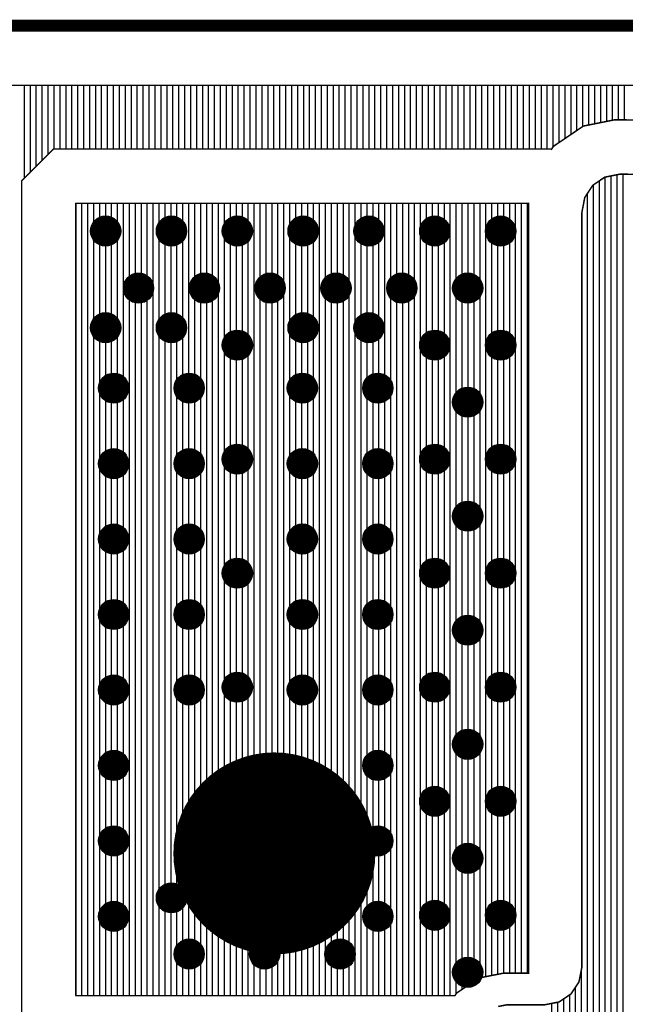
# Model space of a CAD drawing. Units: inches. Extents: x -1.01 to 0.73, y -1.44 to 1.48.
# Drawn here: x -0.16 to 0.24, y 0.83 to 1.48 of the extents above; entities that cross this region are included whole.
import ezdxf

# ---------------------------------------------------------------- set-up
doc = ezdxf.new("R2010")
doc.units = ezdxf.units.IN
doc.layers.get('0').update_dxf_attribs({"linetype": 'CONTINUOUS'})

# ---------------------------------------------------------------- blocks, each defined once
blk = doc.blocks.new('EPAD')
at = {"const_width": 0.5}
blk.add_lwpolyline([(-0.25, 0, 1), (0.25, 0, 1)], format="xyb", close=True, dxfattribs=at)

msp = doc.modelspace()

# ---------------------------------------------------------------- linework, layer by layer
for points, const_width in [([(-0.885827, 1.476378), (0.610236, 1.476378)], 0.008), ([(-0.964437, -0.626592), (-0.964437, 0.604185), (-0.92736, 0.604185), (-0.9008, 0.630746), (-0.9008, 0.668309), (-0.92736, 0.69487), (-0.964437, 0.69487), (-0.964437, 1.221666), (-0.946194, 1.211909), (-0.917141, 1.203113), (-0.886063, 1.200088), (-0.854985, 1.203113), (-0.825932, 1.211909), (-0.799673, 1.225953), (-0.77687, 1.244676), (-0.758151, 1.267474), (-0.744106, 1.293736), (-0.735309, 1.322788), (-0.732285, 1.353866), (-0.735309, 1.384944), (-0.744106, 1.413996), (-0.756343, 1.436878), (0.48028, 1.436878), (0.468043, 1.413996)], 0.001), ([(0.468043, 1.413996), (0.467932, 1.413628), (0.237441, 1.41398), (0.216953, 1.409902), (0.197051, 1.396411), (0.195833, 1.394559), (0.195659, 1.394732), (-0.134163, 1.394732), (-0.155252, 1.373643), (-0.155252, 0.818821)], 0.001), ([(0.160541, 0.826531), (0.165962, 0.827593), (0.190962, 0.827593), (0.200801, 0.829522), (0.208735, 0.83482), (0.214033, 0.842754), (0.215962, 0.852593), (0.215962, 1.352593), (0.217891, 1.362582), (0.223189, 1.370638), (0.231123, 1.376017), (0.240962, 1.377975), (0.473605, 1.37762)], 0.001), ([(0.180748, 0.848593), (0.163926, 0.848593), (0.147958, 0.845464), (0.133047, 0.835507), (0.131862, 0.833732), (-0.119252, 0.833732), (-0.119252, 1.358732), (0.180748, 1.358732), (0.180748, 0.848593)], 0.001), ([(-0.102275, 1.333902), (-0.096969, 1.333902), (-0.093217, 1.337654), (-0.093217, 1.34296), (-0.096969, 1.346713), (-0.102275, 1.346713), (-0.106028, 1.34296), (-0.106028, 1.337654), (-0.102275, 1.333902)], 0.001), ([(-0.058653, 1.333902), (-0.053347, 1.333902), (-0.049594, 1.337654), (-0.049594, 1.34296), (-0.053347, 1.346713), (-0.058653, 1.346713), (-0.062406, 1.34296), (-0.062406, 1.337654), (-0.058653, 1.333902)], 0.001), ([(-0.015031, 1.333902), (-0.009725, 1.333902), (-0.005972, 1.337654), (-0.005972, 1.34296), (-0.009725, 1.346713), (-0.015031, 1.346713), (-0.018783, 1.34296), (-0.018783, 1.337654), (-0.015031, 1.333902)], 0.001), ([(0.028591, 1.333902), (0.033897, 1.333902), (0.03765, 1.337654), (0.03765, 1.34296), (0.033897, 1.346713), (0.028591, 1.346713), (0.024839, 1.34296), (0.024839, 1.337654), (0.028591, 1.333902)], 0.001), ([(0.072213, 1.333902), (0.077519, 1.333902), (0.081272, 1.337654), (0.081272, 1.34296), (0.077519, 1.346713), (0.072213, 1.346713), (0.068461, 1.34296), (0.068461, 1.337654), (0.072213, 1.333902)], 0.001), ([(0.115835, 1.333902), (0.121141, 1.333902), (0.124894, 1.337654), (0.124894, 1.34296), (0.121141, 1.346713), (0.115835, 1.346713), (0.112083, 1.34296), (0.112083, 1.337654), (0.115835, 1.333902)], 0.001), ([(0.159457, 1.333902), (0.164763, 1.333902), (0.168516, 1.337654), (0.168516, 1.34296), (0.164763, 1.346713), (0.159457, 1.346713), (0.155705, 1.34296), (0.155705, 1.337654), (0.159457, 1.333902)], 0.001), ([(-0.080464, 1.296124), (-0.075158, 1.296124), (-0.071406, 1.299876), (-0.071406, 1.305183), (-0.075158, 1.308935), (-0.080464, 1.308935), (-0.084217, 1.305183), (-0.084217, 1.299876), (-0.080464, 1.296124)], 0.001), ([(-0.036842, 1.296124), (-0.031536, 1.296124), (-0.027783, 1.299876), (-0.027783, 1.305183), (-0.031536, 1.308935), (-0.036842, 1.308935), (-0.040594, 1.305183), (-0.040594, 1.299876), (-0.036842, 1.296124)], 0.001), ([(0.00678, 1.296124), (0.012086, 1.296124), (0.015839, 1.299876), (0.015839, 1.305183), (0.012086, 1.308935), (0.00678, 1.308935), (0.003028, 1.305183), (0.003028, 1.299876), (0.00678, 1.296124)], 0.001), ([(0.050402, 1.296124), (0.055708, 1.296124), (0.059461, 1.299876), (0.059461, 1.305183), (0.055708, 1.308935), (0.050402, 1.308935), (0.04665, 1.305183), (0.04665, 1.299876), (0.050402, 1.296124)], 0.001), ([(0.094024, 1.296124), (0.09933, 1.296124), (0.103083, 1.299876), (0.103083, 1.305183), (0.09933, 1.308935), (0.094024, 1.308935), (0.090272, 1.305183), (0.090272, 1.299876), (0.094024, 1.296124)], 0.001), ([(0.137646, 1.296124), (0.142952, 1.296124), (0.146705, 1.299876), (0.146705, 1.305183), (0.142952, 1.308935), (0.137646, 1.308935), (0.133894, 1.305183), (0.133894, 1.299876), (0.137646, 1.296124)], 0.001), ([(-0.102275, 1.269887), (-0.096969, 1.269887), (-0.093217, 1.273639), (-0.093217, 1.278946), (-0.096969, 1.282698), (-0.102275, 1.282698), (-0.106028, 1.278946), (-0.106028, 1.273639), (-0.102275, 1.269887)], 0.001), ([(-0.058653, 1.269887), (-0.053347, 1.269887), (-0.049594, 1.273639), (-0.049594, 1.278946), (-0.053347, 1.282698), (-0.058653, 1.282698), (-0.062406, 1.278946), (-0.062406, 1.273639), (-0.058653, 1.269887)], 0.001), ([(0.028591, 1.269887), (0.033897, 1.269887), (0.03765, 1.273639), (0.03765, 1.278946), (0.033897, 1.282698), (0.028591, 1.282698), (0.024839, 1.278946), (0.024839, 1.273639), (0.028591, 1.269887)], 0.001), ([(0.072213, 1.269887), (0.077519, 1.269887), (0.081272, 1.273639), (0.081272, 1.278946), (0.077519, 1.282698), (0.072213, 1.282698), (0.068461, 1.278946), (0.068461, 1.273639), (0.072213, 1.269887)], 0.001), ([(-0.015031, 1.258346), (-0.009725, 1.258346), (-0.005972, 1.262099), (-0.005972, 1.267405), (-0.009725, 1.271158), (-0.015031, 1.271158), (-0.018783, 1.267405), (-0.018783, 1.262099), (-0.015031, 1.258346)], 0.001), ([(0.115835, 1.258346), (0.121141, 1.258346), (0.124894, 1.262099), (0.124894, 1.267405), (0.121141, 1.271158), (0.115835, 1.271158), (0.112083, 1.267405), (0.112083, 1.262099), (0.115835, 1.258346)], 0.001), ([(0.159457, 1.258346), (0.164763, 1.258346), (0.168516, 1.262099), (0.168516, 1.267405), (0.164763, 1.271158), (0.159457, 1.271158), (0.155705, 1.267405), (0.155705, 1.262099), (0.159457, 1.258346)], 0.001), ([(-0.096905, 1.229854), (-0.091599, 1.229854), (-0.087846, 1.233607), (-0.087846, 1.238913), (-0.091599, 1.242665), (-0.096905, 1.242665), (-0.100657, 1.238913), (-0.100657, 1.233607), (-0.096905, 1.229854)], 0.001), ([(-0.046905, 1.229854), (-0.041599, 1.229854), (-0.037846, 1.233607), (-0.037846, 1.238913), (-0.041599, 1.242665), (-0.046905, 1.242665), (-0.050657, 1.238913), (-0.050657, 1.233607), (-0.046905, 1.229854)], 0.001), ([(0.028095, 1.229854), (0.033401, 1.229854), (0.037154, 1.233607), (0.037154, 1.238913), (0.033401, 1.242665), (0.028095, 1.242665), (0.024343, 1.238913), (0.024343, 1.233607), (0.028095, 1.229854)], 0.001), ([(0.078095, 1.229854), (0.083401, 1.229854), (0.087154, 1.233607), (0.087154, 1.238913), (0.083401, 1.242665), (0.078095, 1.242665), (0.074343, 1.238913), (0.074343, 1.233607), (0.078095, 1.229854)], 0.001), ([(0.137646, 1.220569), (0.142952, 1.220569), (0.146705, 1.224321), (0.146705, 1.229628), (0.142952, 1.23338), (0.137646, 1.23338), (0.133894, 1.229628), (0.133894, 1.224321), (0.137646, 1.220569)], 0.001), ([(-0.015031, 1.182791), (-0.009725, 1.182791), (-0.005972, 1.186544), (-0.005972, 1.19185), (-0.009725, 1.195602), (-0.015031, 1.195602), (-0.018783, 1.19185), (-0.018783, 1.186544), (-0.015031, 1.182791)], 0.001), ([(0.115835, 1.182791), (0.121141, 1.182791), (0.124894, 1.186544), (0.124894, 1.19185), (0.121141, 1.195602), (0.115835, 1.195602), (0.112083, 1.19185), (0.112083, 1.186544), (0.115835, 1.182791)], 0.001), ([(0.159457, 1.182791), (0.164763, 1.182791), (0.168516, 1.186544), (0.168516, 1.19185), (0.164763, 1.195602), (0.159457, 1.195602), (0.155705, 1.19185), (0.155705, 1.186544), (0.159457, 1.182791)], 0.001), ([(-0.096905, 1.179854), (-0.091599, 1.179854), (-0.087846, 1.183607), (-0.087846, 1.188913), (-0.091599, 1.192665), (-0.096905, 1.192665), (-0.100657, 1.188913), (-0.100657, 1.183607), (-0.096905, 1.179854)], 0.001), ([(-0.046905, 1.179854), (-0.041599, 1.179854), (-0.037846, 1.183607), (-0.037846, 1.188913), (-0.041599, 1.192665), (-0.046905, 1.192665), (-0.050657, 1.188913), (-0.050657, 1.183607), (-0.046905, 1.179854)], 0.001), ([(0.028095, 1.179854), (0.033401, 1.179854), (0.037154, 1.183607), (0.037154, 1.188913), (0.033401, 1.192665), (0.028095, 1.192665), (0.024343, 1.188913), (0.024343, 1.183607), (0.028095, 1.179854)], 0.001), ([(0.078095, 1.179854), (0.083401, 1.179854), (0.087154, 1.183607), (0.087154, 1.188913), (0.083401, 1.192665), (0.078095, 1.192665), (0.074343, 1.188913), (0.074343, 1.183607), (0.078095, 1.179854)], 0.001), ([(0.137646, 1.145014), (0.142952, 1.145014), (0.146705, 1.148766), (0.146705, 1.154072), (0.142952, 1.157825), (0.137646, 1.157825), (0.133894, 1.154072), (0.133894, 1.148766), (0.137646, 1.145014)], 0.001), ([(-0.096905, 1.129854), (-0.091599, 1.129854), (-0.087846, 1.133607), (-0.087846, 1.138913), (-0.091599, 1.142665), (-0.096905, 1.142665), (-0.100657, 1.138913), (-0.100657, 1.133607), (-0.096905, 1.129854)], 0.001), ([(-0.046905, 1.129854), (-0.041599, 1.129854), (-0.037846, 1.133607), (-0.037846, 1.138913), (-0.041599, 1.142665), (-0.046905, 1.142665), (-0.050657, 1.138913), (-0.050657, 1.133607), (-0.046905, 1.129854)], 0.001), ([(0.028095, 1.129854), (0.033401, 1.129854), (0.037154, 1.133607), (0.037154, 1.138913), (0.033401, 1.142665), (0.028095, 1.142665), (0.024343, 1.138913), (0.024343, 1.133607), (0.028095, 1.129854)], 0.001), ([(0.078095, 1.129854), (0.083401, 1.129854), (0.087154, 1.133607), (0.087154, 1.138913), (0.083401, 1.142665), (0.078095, 1.142665), (0.074343, 1.138913), (0.074343, 1.133607), (0.078095, 1.129854)], 0.001), ([(-0.015031, 1.107236), (-0.009725, 1.107236), (-0.005972, 1.110989), (-0.005972, 1.116295), (-0.009725, 1.120047), (-0.015031, 1.120047), (-0.018783, 1.116295), (-0.018783, 1.110989), (-0.015031, 1.107236)], 0.001), ([(0.115835, 1.107236), (0.121141, 1.107236), (0.124894, 1.110989), (0.124894, 1.116295), (0.121141, 1.120047), (0.115835, 1.120047), (0.112083, 1.116295), (0.112083, 1.110989), (0.115835, 1.107236)], 0.001), ([(0.159457, 1.107236), (0.164763, 1.107236), (0.168516, 1.110989), (0.168516, 1.116295), (0.164763, 1.120047), (0.159457, 1.120047), (0.155705, 1.116295), (0.155705, 1.110989), (0.159457, 1.107236)], 0.001), ([(-0.096905, 1.079854), (-0.091599, 1.079854), (-0.087846, 1.083607), (-0.087846, 1.088913), (-0.091599, 1.092665), (-0.096905, 1.092665), (-0.100657, 1.088913), (-0.100657, 1.083607), (-0.096905, 1.079854)], 0.001), ([(-0.046905, 1.079854), (-0.041599, 1.079854), (-0.037846, 1.083607), (-0.037846, 1.088913), (-0.041599, 1.092665), (-0.046905, 1.092665), (-0.050657, 1.088913), (-0.050657, 1.083607), (-0.046905, 1.079854)], 0.001), ([(0.028095, 1.079854), (0.033401, 1.079854), (0.037154, 1.083607), (0.037154, 1.088913), (0.033401, 1.092665), (0.028095, 1.092665), (0.024343, 1.088913), (0.024343, 1.083607), (0.028095, 1.079854)], 0.001), ([(0.078095, 1.079854), (0.083401, 1.079854), (0.087154, 1.083607), (0.087154, 1.088913), (0.083401, 1.092665), (0.078095, 1.092665), (0.074343, 1.088913), (0.074343, 1.083607), (0.078095, 1.079854)], 0.001), ([(0.137646, 1.069459), (0.142952, 1.069459), (0.146705, 1.073211), (0.146705, 1.078517), (0.142952, 1.08227), (0.137646, 1.08227), (0.133894, 1.078517), (0.133894, 1.073211), (0.137646, 1.069459)], 0.001), ([(-0.015031, 1.031681), (-0.009725, 1.031681), (-0.005972, 1.035433), (-0.005972, 1.04074), (-0.009725, 1.044492), (-0.015031, 1.044492), (-0.018783, 1.04074), (-0.018783, 1.035433), (-0.015031, 1.031681)], 0.001), ([(0.115835, 1.031681), (0.121141, 1.031681), (0.124894, 1.035433), (0.124894, 1.04074), (0.121141, 1.044492), (0.115835, 1.044492), (0.112083, 1.04074), (0.112083, 1.035433), (0.115835, 1.031681)], 0.001), ([(0.159457, 1.031681), (0.164763, 1.031681), (0.168516, 1.035433), (0.168516, 1.04074), (0.164763, 1.044492), (0.159457, 1.044492), (0.155705, 1.04074), (0.155705, 1.035433), (0.159457, 1.031681)], 0.001), ([(-0.096905, 1.029854), (-0.091599, 1.029854), (-0.087846, 1.033607), (-0.087846, 1.038913), (-0.091599, 1.042665), (-0.096905, 1.042665), (-0.100657, 1.038913), (-0.100657, 1.033607), (-0.096905, 1.029854)], 0.001), ([(-0.046905, 1.029854), (-0.041599, 1.029854), (-0.037846, 1.033607), (-0.037846, 1.038913), (-0.041599, 1.042665), (-0.046905, 1.042665), (-0.050657, 1.038913), (-0.050657, 1.033607), (-0.046905, 1.029854)], 0.001), ([(0.028095, 1.029854), (0.033401, 1.029854), (0.037154, 1.033607), (0.037154, 1.038913), (0.033401, 1.042665), (0.028095, 1.042665), (0.024343, 1.038913), (0.024343, 1.033607), (0.028095, 1.029854)], 0.001), ([(0.078095, 1.029854), (0.083401, 1.029854), (0.087154, 1.033607), (0.087154, 1.038913), (0.083401, 1.042665), (0.078095, 1.042665), (0.074343, 1.038913), (0.074343, 1.033607), (0.078095, 1.029854)], 0.001), ([(0.137646, 0.993904), (0.142952, 0.993904), (0.146705, 0.997656), (0.146705, 1.002962), (0.142952, 1.006715), (0.137646, 1.006715), (0.133894, 1.002962), (0.133894, 0.997656), (0.137646, 0.993904)], 0.001), ([(-0.096905, 0.979854), (-0.091599, 0.979854), (-0.087846, 0.983607), (-0.087846, 0.988913), (-0.091599, 0.992665), (-0.096905, 0.992665), (-0.100657, 0.988913), (-0.100657, 0.983607), (-0.096905, 0.979854)], 0.001), ([(0.078095, 0.979854), (0.083401, 0.979854), (0.087154, 0.983607), (0.087154, 0.988913), (0.083401, 0.992665), (0.078095, 0.992665), (0.074343, 0.988913), (0.074343, 0.983607), (0.078095, 0.979854)], 0.001), ([(0.115835, 0.956126), (0.121141, 0.956126), (0.124894, 0.959878), (0.124894, 0.965185), (0.121141, 0.968937), (0.115835, 0.968937), (0.112083, 0.965185), (0.112083, 0.959878), (0.115835, 0.956126)], 0.001), ([(0.159457, 0.956126), (0.164763, 0.956126), (0.168516, 0.959878), (0.168516, 0.965185), (0.164763, 0.968937), (0.159457, 0.968937), (0.155705, 0.965185), (0.155705, 0.959878), (0.159457, 0.956126)], 0.001), ([(0.026273, 0.961917), (-0.001864, 0.961917), (-0.02176, 0.942021), (-0.02176, 0.913884), (-0.001864, 0.893988), (0.026273, 0.893988), (0.046169, 0.913884), (0.046169, 0.942021), (0.026273, 0.961917)], 0.001), ([(0.012205, 0.961917), (0.012205, 0.927953)], 0.001), ([(-0.096905, 0.929854), (-0.091599, 0.929854), (-0.087846, 0.933607), (-0.087846, 0.938913), (-0.091599, 0.942665), (-0.096905, 0.942665), (-0.100657, 0.938913), (-0.100657, 0.933607), (-0.096905, 0.929854)], 0.001), ([(0.078095, 0.929854), (0.083401, 0.929854), (0.087154, 0.933607), (0.087154, 0.938913), (0.083401, 0.942665), (0.078095, 0.942665), (0.074343, 0.938913), (0.074343, 0.933607), (0.078095, 0.929854)], 0.001), ([(-0.02176, 0.927953), (0.012205, 0.927953)], 0.001), ([(0.046169, 0.927953), (0.012205, 0.927953)], 0.001), ([(0.012205, 0.893988), (0.012205, 0.927953)], 0.001), ([(0.137646, 0.918348), (0.142952, 0.918348), (0.146705, 0.922101), (0.146705, 0.927407), (0.142952, 0.931159), (0.137646, 0.931159), (0.133894, 0.927407), (0.133894, 0.922101), (0.137646, 0.918348)], 0.001), ([(-0.058653, 0.892111), (-0.053347, 0.892111), (-0.049594, 0.895864), (-0.049594, 0.90117), (-0.053347, 0.904922), (-0.058653, 0.904922), (-0.062406, 0.90117), (-0.062406, 0.895864), (-0.058653, 0.892111)], 0.001), ([(0.115835, 0.880571), (0.121141, 0.880571), (0.124894, 0.884323), (0.124894, 0.88963), (0.121141, 0.893382), (0.115835, 0.893382), (0.112083, 0.88963), (0.112083, 0.884323), (0.115835, 0.880571)], 0.001), ([(0.159457, 0.880571), (0.164763, 0.880571), (0.168516, 0.884323), (0.168516, 0.88963), (0.164763, 0.893382), (0.159457, 0.893382), (0.155705, 0.88963), (0.155705, 0.884323), (0.159457, 0.880571)], 0.001), ([(-0.096905, 0.879854), (-0.091599, 0.879854), (-0.087846, 0.883607), (-0.087846, 0.888913), (-0.091599, 0.892665), (-0.096905, 0.892665), (-0.100657, 0.888913), (-0.100657, 0.883607), (-0.096905, 0.879854)], 0.001), ([(0.078095, 0.879854), (0.083401, 0.879854), (0.087154, 0.883607), (0.087154, 0.888913), (0.083401, 0.892665), (0.078095, 0.892665), (0.074343, 0.888913), (0.074343, 0.883607), (0.078095, 0.879854)], 0.001), ([(-0.046905, 0.854854), (-0.041599, 0.854854), (-0.037846, 0.858607), (-0.037846, 0.863913), (-0.041599, 0.867665), (-0.046905, 0.867665), (-0.050657, 0.863913), (-0.050657, 0.858607), (-0.046905, 0.854854)], 0.001), ([(0.003095, 0.854854), (0.008401, 0.854854), (0.012154, 0.858607), (0.012154, 0.863913), (0.008401, 0.867665), (0.003095, 0.867665), (-0.000657, 0.863913), (-0.000657, 0.858607), (0.003095, 0.854854)], 0.001), ([(0.053095, 0.854854), (0.058401, 0.854854), (0.062154, 0.858607), (0.062154, 0.863913), (0.058401, 0.867665), (0.053095, 0.867665), (0.049343, 0.863913), (0.049343, 0.858607), (0.053095, 0.854854)], 0.001), ([(0.137646, 0.842793), (0.142952, 0.842793), (0.146705, 0.846546), (0.146705, 0.851852), (0.142952, 0.855604), (0.137646, 0.855604), (0.133894, 0.851852), (0.133894, 0.846546), (0.137646, 0.842793)], 0.001)]:
    msp.add_lwpolyline(points, dxfattribs=dict(const_width=const_width))
for points in [[(-0.153413, 1.375482), (-0.153413, 1.436878)], [(-0.149476, 1.379419), (-0.149476, 1.436878)], [(-0.145539, 1.383356), (-0.145539, 1.436878)], [(-0.141602, 1.387293), (-0.141602, 1.436878)], [(-0.137665, 1.39123), (-0.137665, 1.436878)], [(-0.133728, 1.394732), (-0.133728, 1.436878)], [(-0.129791, 1.394732), (-0.129791, 1.436878)], [(-0.125854, 1.394732), (-0.125854, 1.436878)], [(-0.121917, 1.394732), (-0.121917, 1.436878)], [(-0.11798, 1.394732), (-0.11798, 1.436878)], [(-0.114043, 1.394732), (-0.114043, 1.436878)], [(-0.110106, 1.394732), (-0.110106, 1.436878)], [(-0.106169, 1.394732), (-0.106169, 1.436878)], [(-0.102232, 1.394732), (-0.102232, 1.436878)], [(-0.098295, 1.394732), (-0.098295, 1.436878)], [(-0.094358, 1.394732), (-0.094358, 1.436878)], [(-0.090421, 1.394732), (-0.090421, 1.436878)], [(-0.086484, 1.394732), (-0.086484, 1.436878)], [(-0.082547, 1.394732), (-0.082547, 1.436878)], [(-0.07861, 1.394732), (-0.07861, 1.436878)], [(-0.074673, 1.394732), (-0.074673, 1.436878)], [(-0.070736, 1.394732), (-0.070736, 1.436878)], [(-0.066799, 1.394732), (-0.066799, 1.436878)], [(-0.062862, 1.394732), (-0.062862, 1.436878)], [(-0.058925, 1.394732), (-0.058925, 1.436878)], [(-0.054988, 1.394732), (-0.054988, 1.436878)], [(-0.051051, 1.394732), (-0.051051, 1.436878)], [(-0.047114, 1.394732), (-0.047114, 1.436878)], [(-0.043177, 1.394732), (-0.043177, 1.436878)], [(-0.03924, 1.394732), (-0.03924, 1.436878)], [(-0.035303, 1.394732), (-0.035303, 1.436878)], [(-0.031366, 1.394732), (-0.031366, 1.436878)], [(-0.027429, 1.394732), (-0.027429, 1.436878)], [(-0.023492, 1.394732), (-0.023492, 1.436878)], [(-0.019555, 1.394732), (-0.019555, 1.436878)], [(-0.015618, 1.394732), (-0.015618, 1.436878)], [(-0.011681, 1.394732), (-0.011681, 1.436878)], [(-0.007744, 1.394732), (-0.007744, 1.436878)], [(-0.003807, 1.394732), (-0.003807, 1.436878)], [(0.00013, 1.394732), (0.00013, 1.436878)], [(0.004067, 1.394732), (0.004067, 1.436878)], [(0.008004, 1.394732), (0.008004, 1.436878)], [(0.011941, 1.394732), (0.011941, 1.436878)], [(0.015878, 1.394732), (0.015878, 1.436878)], [(0.019815, 1.394732), (0.019815, 1.436878)], [(0.023752, 1.394732), (0.023752, 1.436878)], [(0.027689, 1.394732), (0.027689, 1.436878)], [(0.031626, 1.394732), (0.031626, 1.436878)], [(0.035563, 1.394732), (0.035563, 1.436878)], [(0.0395, 1.394732), (0.0395, 1.436878)], [(0.043437, 1.394732), (0.043437, 1.436878)], [(0.047374, 1.394732), (0.047374, 1.436878)], [(0.051311, 1.394732), (0.051311, 1.436878)], [(0.055248, 1.394732), (0.055248, 1.436878)], [(0.059185, 1.394732), (0.059185, 1.436878)], [(0.063122, 1.394732), (0.063122, 1.436878)], [(0.067059, 1.394732), (0.067059, 1.436878)], [(0.070996, 1.394732), (0.070996, 1.436878)], [(0.074933, 1.394732), (0.074933, 1.436878)], [(0.07887, 1.394732), (0.07887, 1.436878)], [(0.082807, 1.394732), (0.082807, 1.436878)], [(0.086744, 1.394732), (0.086744, 1.436878)], [(0.090681, 1.394732), (0.090681, 1.436878)], [(0.094618, 1.394732), (0.094618, 1.436878)], [(0.098555, 1.394732), (0.098555, 1.436878)], [(0.102492, 1.394732), (0.102492, 1.436878)], [(0.106429, 1.394732), (0.106429, 1.436878)], [(0.110366, 1.394732), (0.110366, 1.436878)], [(0.114303, 1.394732), (0.114303, 1.436878)], [(0.11824, 1.394732), (0.11824, 1.436878)], [(0.122177, 1.394732), (0.122177, 1.436878)], [(0.126114, 1.394732), (0.126114, 1.436878)], [(0.130051, 1.394732), (0.130051, 1.436878)], [(0.133988, 1.394732), (0.133988, 1.436878)], [(0.137925, 1.394732), (0.137925, 1.436878)], [(0.141862, 1.394732), (0.141862, 1.436878)], [(0.145799, 1.394732), (0.145799, 1.436878)], [(0.149736, 1.394732), (0.149736, 1.436878)], [(0.153673, 1.394732), (0.153673, 1.436878)], [(0.15761, 1.394732), (0.15761, 1.436878)], [(0.161547, 1.394732), (0.161547, 1.436878)], [(0.165484, 1.394732), (0.165484, 1.436878)], [(0.169421, 1.394732), (0.169421, 1.436878)], [(0.173358, 1.394732), (0.173358, 1.436878)], [(0.177295, 1.394732), (0.177295, 1.436878)], [(0.181232, 1.394732), (0.181232, 1.436878)], [(0.185169, 1.394732), (0.185169, 1.436878)], [(0.189106, 1.394732), (0.189106, 1.436878)], [(0.193043, 1.394732), (0.193043, 1.436878)], [(0.19698, 1.396304), (0.19698, 1.436878)], [(0.200917, 1.399032), (0.200917, 1.436878)], [(0.204854, 1.401701), (0.204854, 1.436878)], [(0.208791, 1.40437), (0.208791, 1.436878)], [(0.212728, 1.407039), (0.212728, 1.436878)], [(0.216665, 1.409707), (0.216665, 1.436878)], [(0.220602, 1.410629), (0.220602, 1.436878)], [(0.224539, 1.411412), (0.224539, 1.436878)], [(0.228476, 1.412196), (0.228476, 1.436878)], [(0.232413, 1.412979), (0.232413, 1.436878)], [(0.23635, 1.413763), (0.23635, 1.436878)], [(0.240287, 1.413976), (0.240287, 1.436878)], [(0.244224, 1.41397), (0.244224, 1.436878)], [(0.23545, 0.588089), (0.23545, 1.376878)], [(0.239387, 0.077593), (0.239387, 1.377661)], [(0.243324, 0.077593), (0.243324, 1.377971)], [(0.223639, 0.077593), (0.223639, 1.370944)], [(0.227576, 0.589619), (0.227576, 1.373612)], [(0.231513, 0.590138), (0.231513, 1.376094)], [(0.219702, 0.077593), (0.219702, 1.365337)], [(-0.119252, 0.833732), (-0.119252, 1.358732)], [(-0.115315, 0.833732), (-0.115315, 1.358732)], [(-0.111378, 0.833732), (-0.111378, 1.358732)], [(-0.107441, 0.833732), (-0.107441, 1.358732)], [(-0.103504, 1.345484), (-0.103504, 1.358732)], [(-0.099567, 1.346713), (-0.099567, 1.358732)], [(-0.09563, 1.345374), (-0.09563, 1.358732)], [(-0.091693, 1.242665), (-0.091693, 1.358732)], [(-0.087756, 0.833732), (-0.087756, 1.358732)], [(-0.083819, 1.30558), (-0.083819, 1.358732)], [(-0.079882, 1.308935), (-0.079882, 1.358732)], [(-0.075945, 1.308935), (-0.075945, 1.358732)], [(-0.072008, 1.305785), (-0.072008, 1.358732)], [(-0.068071, 0.833732), (-0.068071, 1.358732)], [(-0.064134, 0.833732), (-0.064134, 1.358732)], [(-0.060197, 1.345169), (-0.060197, 1.358732)], [(-0.05626, 1.346713), (-0.05626, 1.358732)], [(-0.052323, 1.345689), (-0.052323, 1.358732)], [(-0.048386, 1.241185), (-0.048386, 1.358732)], [(-0.044449, 1.242665), (-0.044449, 1.358732)], [(-0.040512, 1.305265), (-0.040512, 1.358732)], [(-0.036575, 1.308935), (-0.036575, 1.358732)], [(-0.032638, 1.308935), (-0.032638, 1.358732)], [(-0.028701, 1.3061), (-0.028701, 1.358732)], [(-0.024764, 0.833732), (-0.024764, 1.358732)], [(-0.020827, 0.942954), (-0.020827, 1.358732)], [(-0.01689, 1.344854), (-0.01689, 1.358732)], [(-0.012953, 1.346713), (-0.012953, 1.358732)], [(-0.009016, 1.346004), (-0.009016, 1.358732)], [(-0.005079, 0.958702), (-0.005079, 1.358732)], [(-0.001142, 0.961917), (-0.001142, 1.358732)], [(0.002795, 0.961917), (0.002795, 1.358732)], [(0.006732, 1.308887), (0.006732, 1.358732)], [(0.010669, 1.308935), (0.010669, 1.358732)], [(0.014606, 1.306415), (0.014606, 1.358732)], [(0.018543, 0.961917), (0.018543, 1.358732)], [(0.02248, 0.961917), (0.02248, 1.358732)], [(0.026417, 1.344539), (0.026417, 1.358732)], [(0.030354, 1.346713), (0.030354, 1.358732)], [(0.034291, 1.346318), (0.034291, 1.358732)], [(0.038228, 0.949962), (0.038228, 1.358732)], [(0.042165, 0.946025), (0.042165, 1.358732)], [(0.046102, 0.942088), (0.046102, 1.358732)], [(0.050039, 1.308572), (0.050039, 1.358732)], [(0.053976, 1.308935), (0.053976, 1.358732)], [(0.057913, 1.30673), (0.057913, 1.358732)], [(0.06185, 0.864216), (0.06185, 1.358732)], [(0.065787, 0.833732), (0.065787, 1.358732)], [(0.069724, 1.344224), (0.069724, 1.358732)], [(0.073661, 1.346713), (0.073661, 1.358732)], [(0.077598, 1.346633), (0.077598, 1.358732)], [(0.081535, 1.242665), (0.081535, 1.358732)], [(0.085472, 1.240594), (0.085472, 1.358732)], [(0.089409, 0.833732), (0.089409, 1.358732)], [(0.093346, 1.308257), (0.093346, 1.358732)], [(0.097283, 1.308935), (0.097283, 1.358732)], [(0.10122, 1.307045), (0.10122, 1.358732)], [(0.105157, 0.833732), (0.105157, 1.358732)], [(0.109094, 0.833732), (0.109094, 1.358732)], [(0.113031, 1.343909), (0.113031, 1.358732)], [(0.116969, 1.346713), (0.116969, 1.358732)], [(0.120906, 1.346713), (0.120906, 1.358732)], [(0.124843, 1.343011), (0.124843, 1.358732)], [(0.12878, 0.833732), (0.12878, 1.358732)], [(0.132717, 0.835012), (0.132717, 1.358732)], [(0.136654, 1.307943), (0.136654, 1.358732)], [(0.140591, 1.308935), (0.140591, 1.358732)], [(0.144528, 1.30736), (0.144528, 1.358732)], [(0.148465, 0.845563), (0.148465, 1.358732)], [(0.152402, 0.846334), (0.152402, 1.358732)], [(0.156339, 1.343594), (0.156339, 1.358732)], [(0.160276, 1.346713), (0.160276, 1.358732)], [(0.164213, 1.346713), (0.164213, 1.358732)], [(0.16815, 1.343326), (0.16815, 1.358732)], [(0.172087, 0.848593), (0.172087, 1.358732)], [(0.176024, 0.848593), (0.176024, 1.358732)], [(0.179961, 0.848593), (0.179961, 1.358732)], [(0.180748, 0.848593), (0.180748, 1.358732)], [(0.124843, 1.267456), (0.124843, 1.337603)], [(-0.103504, 1.281469), (-0.103504, 1.33513)], [(-0.099567, 1.282698), (-0.099567, 1.333902)], [(-0.09563, 1.281359), (-0.09563, 1.335241)], [(-0.060197, 1.281154), (-0.060197, 1.335445)], [(-0.05626, 1.282698), (-0.05626, 1.333902)], [(-0.052323, 1.281674), (-0.052323, 1.334926)], [(-0.01689, 1.269299), (-0.01689, 1.33576)], [(-0.012953, 1.271158), (-0.012953, 1.333902)], [(-0.009016, 1.270448), (-0.009016, 1.334611)], [(0.026417, 1.280524), (0.026417, 1.336075)], [(0.030354, 1.282698), (0.030354, 1.333902)], [(0.034291, 1.282304), (0.034291, 1.334296)], [(0.069724, 1.280209), (0.069724, 1.33639)], [(0.073661, 1.282698), (0.073661, 1.333902)], [(0.077598, 1.282619), (0.077598, 1.333981)], [(0.113031, 1.268354), (0.113031, 1.336705)], [(0.116969, 1.271158), (0.116969, 1.333902)], [(0.120906, 1.271158), (0.120906, 1.333902)], [(0.156339, 1.268039), (0.156339, 1.33702)], [(0.160276, 1.271158), (0.160276, 1.333902)], [(0.164213, 1.271158), (0.164213, 1.333902)], [(0.16815, 1.267771), (0.16815, 1.337288)], [(-0.083819, 0.833732), (-0.083819, 1.299479)], [(-0.072008, 0.833732), (-0.072008, 1.299274)], [(-0.040512, 1.241578), (-0.040512, 1.299794)], [(-0.028701, 0.833732), (-0.028701, 1.298959)], [(0.014606, 0.961917), (0.014606, 1.298644)], [(0.057913, 0.867665), (0.057913, 1.298329)], [(-0.079882, 0.833732), (-0.079882, 1.296124)], [(-0.075945, 0.833732), (-0.075945, 1.296124)], [(-0.036575, 0.833732), (-0.036575, 1.296124)], [(-0.032638, 0.833732), (-0.032638, 1.296124)], [(0.006732, 0.961917), (0.006732, 1.296172)], [(0.010669, 0.961917), (0.010669, 1.296124)], [(0.050039, 0.86461), (0.050039, 1.296487)], [(0.053976, 0.867665), (0.053976, 1.296124)], [(0.093346, 0.833732), (0.093346, 1.296802)], [(0.097283, 0.833732), (0.097283, 1.296124)], [(0.10122, 0.833732), (0.10122, 1.298014)], [(0.136654, 1.232387), (0.136654, 1.297117)], [(0.140591, 1.23338), (0.140591, 1.296124)], [(0.144528, 1.231805), (0.144528, 1.297699)], [(0.069724, 0.833732), (0.069724, 1.272376)], [(-0.103504, 0.833732), (-0.103504, 1.271116)], [(-0.099567, 1.240004), (-0.099567, 1.269887)], [(-0.09563, 1.242665), (-0.09563, 1.271226)], [(-0.060197, 0.903379), (-0.060197, 1.271431)], [(-0.05626, 0.904922), (-0.05626, 1.269887)], [(-0.052323, 0.903898), (-0.052323, 1.270911)], [(0.026417, 1.240988), (0.026417, 1.272061)], [(0.030354, 1.242665), (0.030354, 1.269887)], [(0.034291, 1.241775), (0.034291, 1.270281)], [(0.073661, 0.833732), (0.073661, 1.269887)], [(0.077598, 1.242169), (0.077598, 1.269966)], [(-0.01689, 1.193744), (-0.01689, 1.260205)], [(0.113031, 1.192799), (0.113031, 1.26115)], [(0.124843, 1.191901), (0.124843, 1.262048)], [(0.156339, 1.192484), (0.156339, 1.261465)], [(0.16815, 1.192216), (0.16815, 1.261733)], [(-0.012953, 1.195602), (-0.012953, 1.258346)], [(-0.009016, 1.194893), (-0.009016, 1.259055)], [(0.116969, 1.195602), (0.116969, 1.258346)], [(0.120906, 1.195602), (0.120906, 1.258346)], [(0.160276, 1.195602), (0.160276, 1.258346)], [(0.164213, 1.195602), (0.164213, 1.258346)], [(-0.099567, 1.190004), (-0.099567, 1.232516)], [(-0.09563, 1.192665), (-0.09563, 1.229854)], [(-0.091693, 1.192665), (-0.091693, 1.229854)], [(-0.048386, 1.191185), (-0.048386, 1.231335)], [(-0.044449, 1.192665), (-0.044449, 1.229854)], [(-0.040512, 1.191578), (-0.040512, 1.230941)], [(0.026417, 1.190988), (0.026417, 1.231532)], [(0.030354, 1.192665), (0.030354, 1.229854)], [(0.034291, 1.191775), (0.034291, 1.230744)], [(0.077598, 1.192169), (0.077598, 1.230351)], [(0.081535, 1.192665), (0.081535, 1.229854)], [(0.085472, 1.190594), (0.085472, 1.231926)], [(0.136654, 1.156832), (0.136654, 1.221561)], [(0.140591, 1.157825), (0.140591, 1.220569)], [(0.144528, 1.15625), (0.144528, 1.222144)], [(-0.099567, 1.140004), (-0.099567, 1.182516)], [(-0.048386, 1.141185), (-0.048386, 1.181335)], [(-0.040512, 1.141578), (-0.040512, 1.180941)], [(-0.01689, 1.118189), (-0.01689, 1.18465)], [(-0.012953, 1.120047), (-0.012953, 1.182791)], [(-0.009016, 1.119338), (-0.009016, 1.1835)], [(0.026417, 1.140988), (0.026417, 1.181532)], [(0.085472, 1.140594), (0.085472, 1.181926)], [(0.113031, 1.117244), (0.113031, 1.185595)], [(0.116969, 1.120047), (0.116969, 1.182791)], [(0.120906, 1.120047), (0.120906, 1.182791)], [(0.124843, 1.116346), (0.124843, 1.186493)], [(0.156339, 1.116929), (0.156339, 1.18591)], [(0.160276, 1.120047), (0.160276, 1.182791)], [(0.164213, 1.120047), (0.164213, 1.182791)], [(0.16815, 1.116661), (0.16815, 1.186178)], [(-0.09563, 1.142665), (-0.09563, 1.179854)], [(-0.091693, 1.142665), (-0.091693, 1.179854)], [(-0.044449, 1.142665), (-0.044449, 1.179854)], [(0.030354, 1.142665), (0.030354, 1.179854)], [(0.034291, 1.141775), (0.034291, 1.180745)], [(0.077598, 1.142169), (0.077598, 1.180351)], [(0.081535, 1.142665), (0.081535, 1.179854)], [(0.136654, 1.081277), (0.136654, 1.146006)], [(0.140591, 1.08227), (0.140591, 1.145014)], [(0.144528, 1.080694), (0.144528, 1.146589)], [(-0.099567, 1.090003), (-0.099567, 1.132516)], [(-0.09563, 1.092665), (-0.09563, 1.129854)], [(-0.091693, 1.092665), (-0.091693, 1.129854)], [(-0.048386, 1.091185), (-0.048386, 1.131335)], [(-0.044449, 1.092665), (-0.044449, 1.129854)], [(-0.040512, 1.091578), (-0.040512, 1.130941)], [(0.026417, 1.090988), (0.026417, 1.131532)], [(0.030354, 1.092665), (0.030354, 1.129854)], [(0.034291, 1.091775), (0.034291, 1.130744)], [(0.077598, 1.092169), (0.077598, 1.130351)], [(0.081535, 1.092665), (0.081535, 1.129854)], [(0.085472, 1.090594), (0.085472, 1.131926)], [(-0.01689, 1.042633), (-0.01689, 1.109095)], [(0.113031, 1.041689), (0.113031, 1.11004)], [(0.124843, 1.040791), (0.124843, 1.110937)], [(0.156339, 1.041374), (0.156339, 1.110355)], [(0.16815, 1.041106), (0.16815, 1.110622)], [(-0.012953, 1.044492), (-0.012953, 1.107236)], [(-0.009016, 1.043783), (-0.009016, 1.107945)], [(0.116969, 1.044492), (0.116969, 1.107236)], [(0.120906, 1.044492), (0.120906, 1.107236)], [(0.160276, 1.044492), (0.160276, 1.107236)], [(0.164213, 1.044492), (0.164213, 1.107236)], [(-0.099567, 1.040004), (-0.099567, 1.082516)], [(-0.09563, 1.042665), (-0.09563, 1.079854)], [(-0.091693, 1.042665), (-0.091693, 1.079854)], [(-0.048386, 1.041185), (-0.048386, 1.081335)], [(-0.044449, 1.042665), (-0.044449, 1.079854)], [(-0.040512, 1.041578), (-0.040512, 1.080941)], [(0.026417, 1.040988), (0.026417, 1.081532)], [(0.030354, 1.042665), (0.030354, 1.079854)], [(0.034291, 1.041775), (0.034291, 1.080745)], [(0.077598, 1.042169), (0.077598, 1.080351)], [(0.081535, 1.042665), (0.081535, 1.079854)], [(0.085472, 1.040594), (0.085472, 1.081926)], [(0.136654, 1.005722), (0.136654, 1.070451)], [(0.144528, 1.005139), (0.144528, 1.071034)], [(0.140591, 1.006715), (0.140591, 1.069459)], [(-0.099567, 0.990004), (-0.099567, 1.032516)], [(-0.048386, 0.866185), (-0.048386, 1.031335)], [(-0.040512, 0.866578), (-0.040512, 1.030941)], [(-0.01689, 0.946891), (-0.01689, 1.03354)], [(-0.012953, 0.950828), (-0.012953, 1.031681)], [(-0.009016, 0.954765), (-0.009016, 1.03239)], [(0.026417, 0.961773), (0.026417, 1.031532)], [(0.085472, 0.990594), (0.085472, 1.031926)], [(0.113031, 0.966133), (0.113031, 1.034485)], [(0.116969, 0.968937), (0.116969, 1.031681)], [(0.120906, 0.968937), (0.120906, 1.031681)], [(0.124843, 0.965236), (0.124843, 1.035382)], [(0.156339, 0.965819), (0.156339, 1.0348)], [(0.160276, 0.968937), (0.160276, 1.031681)], [(0.164213, 0.968937), (0.164213, 1.031681)], [(0.16815, 0.965551), (0.16815, 1.035067)], [(-0.09563, 0.992665), (-0.09563, 1.029854)], [(-0.091693, 0.992665), (-0.091693, 1.029854)], [(-0.044449, 0.867665), (-0.044449, 1.029854)], [(0.030354, 0.957836), (0.030354, 1.029854)], [(0.034291, 0.953899), (0.034291, 1.030744)], [(0.077598, 0.992169), (0.077598, 1.030351)], [(0.081535, 0.992665), (0.081535, 1.029854)], [(0.136654, 0.930167), (0.136654, 0.994896)], [(0.140591, 0.931159), (0.140591, 0.993904)], [(0.144528, 0.929584), (0.144528, 0.995479)], [(-0.099567, 0.940004), (-0.099567, 0.982516)], [(-0.09563, 0.942665), (-0.09563, 0.979854)], [(-0.091693, 0.942665), (-0.091693, 0.979854)], [(0.077598, 0.942169), (0.077598, 0.980351)], [(0.081535, 0.942665), (0.081535, 0.979854)], [(0.085472, 0.940594), (0.085472, 0.981926)], [(0.124843, 0.889681), (0.124843, 0.959827)], [(0.156339, 0.890263), (0.156339, 0.959244)], [(0.16815, 0.889996), (0.16815, 0.959512)], [(0.113031, 0.890578), (0.113031, 0.95893)], [(0.116969, 0.893382), (0.116969, 0.956126)], [(0.120906, 0.893382), (0.120906, 0.956126)], [(0.160276, 0.893382), (0.160276, 0.956126)], [(0.164213, 0.893382), (0.164213, 0.956126)], [(-0.099567, 0.890004), (-0.099567, 0.932516)], [(-0.09563, 0.892665), (-0.09563, 0.929854)], [(-0.091693, 0.892665), (-0.091693, 0.929854)], [(0.077598, 0.892169), (0.077598, 0.930351)], [(0.081535, 0.892665), (0.081535, 0.929854)], [(0.085472, 0.890594), (0.085472, 0.931926)], [(0.144528, 0.854029), (0.144528, 0.919924)], [(0.046102, 0.833732), (0.046102, 0.913817)], [(0.136654, 0.854612), (0.136654, 0.919341)], [(0.140591, 0.855604), (0.140591, 0.918348)], [(-0.020827, 0.833732), (-0.020827, 0.912951)], [(-0.01689, 0.833732), (-0.01689, 0.909014)], [(0.042165, 0.833732), (0.042165, 0.90988)], [(-0.012953, 0.833732), (-0.012953, 0.905077)], [(-0.009016, 0.833732), (-0.009016, 0.90114)], [(0.034291, 0.833732), (0.034291, 0.902006)], [(0.038228, 0.833732), (0.038228, 0.905943)], [(-0.005079, 0.833732), (-0.005079, 0.897203)], [(-0.001142, 0.833732), (-0.001142, 0.893988)], [(0.002795, 0.867366), (0.002795, 0.893988)], [(0.006732, 0.867665), (0.006732, 0.893988)], [(0.010669, 0.865397), (0.010669, 0.893988)], [(0.014606, 0.833732), (0.014606, 0.893988)], [(0.018543, 0.833732), (0.018543, 0.893988)], [(0.02248, 0.833732), (0.02248, 0.893988)], [(0.026417, 0.833732), (0.026417, 0.894132)], [(0.030354, 0.833732), (0.030354, 0.898069)], [(-0.060197, 0.833732), (-0.060197, 0.893655)], [(-0.05626, 0.833732), (-0.05626, 0.892111)], [(-0.052323, 0.833732), (-0.052323, 0.893135)], [(-0.099567, 0.833732), (-0.099567, 0.882516)], [(0.085472, 0.833732), (0.085472, 0.881926)], [(0.113031, 0.833732), (0.113031, 0.883374)], [(0.124843, 0.833732), (0.124843, 0.884272)], [(0.156339, 0.847106), (0.156339, 0.883689)], [(0.16815, 0.848593), (0.16815, 0.883957)], [(-0.09563, 0.833732), (-0.09563, 0.879854)], [(-0.091693, 0.833732), (-0.091693, 0.879854)], [(0.077598, 0.833732), (0.077598, 0.880351)], [(0.081535, 0.833732), (0.081535, 0.879854)], [(0.116969, 0.833732), (0.116969, 0.880571)], [(0.120906, 0.833732), (0.120906, 0.880571)], [(0.160276, 0.847878), (0.160276, 0.880571)], [(0.164213, 0.848593), (0.164213, 0.880571)], [(-0.048386, 0.833732), (-0.048386, 0.856335)], [(-0.044449, 0.833732), (-0.044449, 0.854854)], [(-0.040512, 0.833732), (-0.040512, 0.855941)], [(0.002795, 0.833732), (0.002795, 0.855154)], [(0.006732, 0.833732), (0.006732, 0.854854)], [(0.010669, 0.833732), (0.010669, 0.857122)], [(0.050039, 0.833732), (0.050039, 0.85791)], [(0.053976, 0.833732), (0.053976, 0.854854)], [(0.057913, 0.833732), (0.057913, 0.854854)], [(0.06185, 0.833732), (0.06185, 0.858304)], [(0.215765, 0.077593), (0.215765, 0.851589)], [(0.136654, 0.837915), (0.136654, 0.843786)], [(0.140591, 0.840544), (0.140591, 0.842793)], [(0.144528, 0.843173), (0.144528, 0.844369)], [(0.211828, 0.586711), (0.211828, 0.839452)], [(0.19608, 0.077593), (0.19608, 0.828596)], [(0.200017, 0.58706), (0.200017, 0.829368)], [(0.203954, 0.590138), (0.203954, 0.831627)], [(0.207891, 0.590138), (0.207891, 0.834256)]]:
    msp.add_lwpolyline(points)
for centre in [(-0.099622, 1.340307), (-0.056, 1.340307), (-0.012378, 1.340307), (0.031244, 1.340307), (0.074866, 1.340307), (0.118488, 1.340307), (0.16211, 1.340307), (-0.077811, 1.30253), (-0.034189, 1.30253), (0.009433, 1.30253), (0.053055, 1.30253), (0.096677, 1.30253), (0.140299, 1.30253), (-0.099622, 1.276293), (-0.056, 1.276293), (0.031244, 1.276293), (0.074866, 1.276293), (-0.012378, 1.264752), (0.118488, 1.264752), (0.16211, 1.264752), (-0.094252, 1.23626), (-0.044252, 1.23626), (0.030748, 1.23626), (0.080748, 1.23626), (0.140299, 1.226974), (-0.094252, 1.18626), (-0.044252, 1.18626), (-0.012378, 1.189197), (0.030748, 1.18626), (0.080748, 1.18626), (0.118488, 1.189197), (0.16211, 1.189197), (0.140299, 1.151419), (-0.094252, 1.13626), (-0.044252, 1.13626), (0.030748, 1.13626), (0.080748, 1.13626), (-0.012378, 1.113642), (0.118488, 1.113642), (0.16211, 1.113642), (-0.094252, 1.08626), (-0.044252, 1.08626), (0.030748, 1.08626), (0.080748, 1.08626), (0.140299, 1.075864), (-0.094252, 1.03626), (-0.044252, 1.03626), (-0.012378, 1.038087), (0.030748, 1.03626), (0.080748, 1.03626), (0.118488, 1.038087), (0.16211, 1.038087), (0.140299, 1.000309), (-0.094252, 0.98626), (0.080748, 0.98626), (0.118488, 0.962532), (0.16211, 0.962532), (-0.094252, 0.93626), (0.080748, 0.93626), (0.012205, 0.927953), (0.140299, 0.924754), (-0.056, 0.898517), (-0.094252, 0.88626), (0.080748, 0.88626), (0.118488, 0.886976), (0.16211, 0.886976), (-0.044252, 0.86126), (0.005748, 0.86126), (0.055748, 0.86126), (0.140299, 0.849199)]:
    msp.add_circle(centre, 0.01)

# ---------------------------------------------------------------- block references
for p, xscale, yscale in [((-0.099622, 1.340307), 0.019685, 0.019685), ((-0.056, 1.340307), 0.019685, 0.019685), ((-0.012378, 1.340307), 0.019685, 0.019685), ((0.031244, 1.340307), 0.019685, 0.019685), ((0.074866, 1.340307), 0.019685, 0.019685), ((0.118488, 1.340307), 0.019685, 0.019685), ((0.16211, 1.340307), 0.019685, 0.019685), ((-0.077811, 1.30253), 0.019685, 0.019685), ((-0.034189, 1.30253), 0.019685, 0.019685), ((0.009433, 1.30253), 0.019685, 0.019685), ((0.053055, 1.30253), 0.019685, 0.019685), ((0.096677, 1.30253), 0.019685, 0.019685), ((0.140299, 1.30253), 0.019685, 0.019685), ((-0.099622, 1.276293), 0.019685, 0.019685), ((-0.056, 1.276293), 0.019685, 0.019685), ((0.031244, 1.276293), 0.019685, 0.019685), ((0.074866, 1.276293), 0.019685, 0.019685), ((-0.012378, 1.264752), 0.019685, 0.019685), ((0.118488, 1.264752), 0.019685, 0.019685), ((0.16211, 1.264752), 0.019685, 0.019685), ((-0.094252, 1.23626), 0.019685, 0.019685), ((-0.044252, 1.23626), 0.019685, 0.019685), ((0.030748, 1.23626), 0.019685, 0.019685), ((0.080748, 1.23626), 0.019685, 0.019685), ((0.140299, 1.226974), 0.019685, 0.019685), ((-0.094252, 1.18626), 0.019685, 0.019685), ((-0.044252, 1.18626), 0.019685, 0.019685), ((-0.012378, 1.189197), 0.019685, 0.019685), ((0.030748, 1.18626), 0.019685, 0.019685), ((0.080748, 1.18626), 0.019685, 0.019685), ((0.118488, 1.189197), 0.019685, 0.019685), ((0.16211, 1.189197), 0.019685, 0.019685), ((0.140299, 1.151419), 0.019685, 0.019685), ((-0.094252, 1.13626), 0.019685, 0.019685), ((-0.044252, 1.13626), 0.019685, 0.019685), ((0.030748, 1.13626), 0.019685, 0.019685), ((0.080748, 1.13626), 0.019685, 0.019685), ((-0.012378, 1.113642), 0.019685, 0.019685), ((0.118488, 1.113642), 0.019685, 0.019685), ((0.16211, 1.113642), 0.019685, 0.019685), ((-0.094252, 1.08626), 0.019685, 0.019685), ((-0.044252, 1.08626), 0.019685, 0.019685), ((0.030748, 1.08626), 0.019685, 0.019685), ((0.080748, 1.08626), 0.019685, 0.019685), ((0.140299, 1.075864), 0.019685, 0.019685), ((-0.094252, 1.03626), 0.019685, 0.019685), ((-0.044252, 1.03626), 0.019685, 0.019685), ((-0.012378, 1.038087), 0.019685, 0.019685), ((0.030748, 1.03626), 0.019685, 0.019685), ((0.080748, 1.03626), 0.019685, 0.019685), ((0.118488, 1.038087), 0.019685, 0.019685), ((0.16211, 1.038087), 0.019685, 0.019685), ((0.140299, 1.000309), 0.019685, 0.019685), ((-0.094252, 0.98626), 0.019685, 0.019685), ((0.012205, 0.927953), 0.133858, 0.133858), ((0.080748, 0.98626), 0.019685, 0.019685), ((0.118488, 0.962532), 0.019685, 0.019685), ((0.16211, 0.962532), 0.019685, 0.019685), ((-0.094252, 0.93626), 0.019685, 0.019685), ((0.080748, 0.93626), 0.019685, 0.019685), ((0.140299, 0.924754), 0.019685, 0.019685), ((-0.056, 0.898517), 0.019685, 0.019685), ((-0.094252, 0.88626), 0.019685, 0.019685), ((0.080748, 0.88626), 0.019685, 0.019685), ((0.118488, 0.886976), 0.019685, 0.019685), ((0.16211, 0.886976), 0.019685, 0.019685), ((-0.044252, 0.86126), 0.019685, 0.019685), ((0.005748, 0.86126), 0.019685, 0.019685), ((0.055748, 0.86126), 0.019685, 0.019685), ((0.140299, 0.849199), 0.019685, 0.019685)]:
    msp.add_blockref('EPAD', p, dxfattribs=dict(xscale=xscale, yscale=yscale))

doc.saveas('drawing.dxf')
